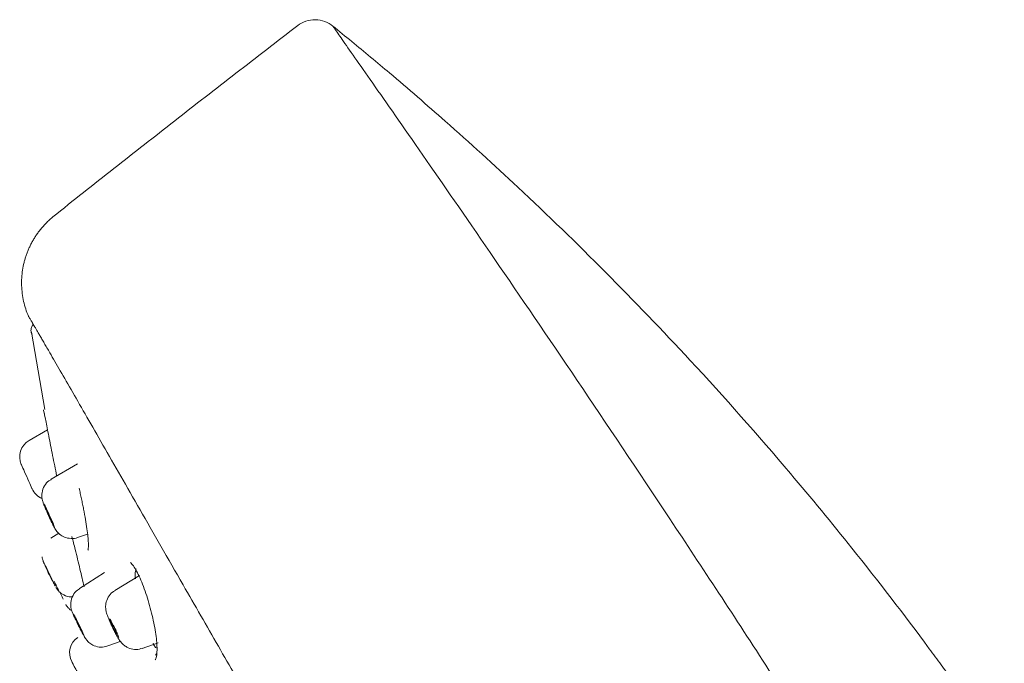
# Model space of a CAD drawing. Units: millimetres. Extents: x 2460 to 4460, y -6046 to -3176.
# Drawn here: x 3812 to 3862, y -4244 to -4211 of the extents above; entities that cross this region are included whole.
import ezdxf

# ---------------------------------------------------------------- set-up
doc = ezdxf.new("R2010")
doc.units = ezdxf.units.MM
doc.layers.add('繪圖線', color=7, linetype='Continuous')

msp = doc.modelspace()

# ---------------------------------------------------------------- linework, layer by layer
at = {"layer": '繪圖線', "lineweight": 0}
for p, q in [((3828.044, -4211.663), (3828.09, -4211.728)), ((3828.09, -4211.728), (3828.044, -4211.663)), ((3812.878, -4227.068), (3813.552, -4230.958)), ((3813.684, -4231.975), (3812.759, -4232.509)), ((3815.186, -4233.683), (3813.87, -4234.454)), ((3814.246, -4237.175), (3813.846, -4237.425)), ((3815.198, -4237.388), (3815.695, -4237.224)), ((3816.559, -4239.156), (3815.296, -4239.957)), ((3818.306, -4239.297), (3817.068, -4240.053)), ((3817.218, -4242.412), (3817.185, -4242.346)), ((3816.727, -4242.843), (3817.349, -4242.612)), ((3818.45, -4242.963), (3819.257, -4242.679)), ((3819.116, -4243.31), (3819.177, -4243.236))]:
    msp.add_line(p, q, dxfattribs=at)
at = {"layer": '繪圖線', "lineweight": 0, "flags": 128}
for points in [[(3813.583, -4235.882), (3813.601, -4235.909), (3813.644, -4235.992), (3813.704, -4236.117), (3813.773, -4236.266), (3813.84, -4236.415), (3813.894, -4236.543), (3813.927, -4236.63), (3813.936, -4236.662), (3813.917, -4236.634), (3813.874, -4236.552), (3813.814, -4236.427), (3813.745, -4236.278), (3813.679, -4236.129), (3813.624, -4236.001), (3813.591, -4235.914), (3813.583, -4235.882)], [(3814.468, -4240.483), (3814.468, -4240.483), (3814.456, -4240.452), (3814.418, -4240.368), (3814.358, -4240.242), (3814.303, -4240.129)], [(3815.059, -4241.395), (3815.078, -4241.422), (3815.123, -4241.503), (3815.187, -4241.626), (3815.26, -4241.772), (3815.332, -4241.919), (3815.391, -4242.045), (3815.429, -4242.13), (3815.439, -4242.161), (3815.42, -4242.134), (3815.375, -4242.053), (3815.311, -4241.93), (3815.238, -4241.784), (3815.166, -4241.636), (3815.107, -4241.511), (3815.069, -4241.426), (3815.059, -4241.395)], [(3816.809, -4241.485), (3816.833, -4241.51), (3816.881, -4241.59), (3816.946, -4241.713), (3817.018, -4241.86), (3817.086, -4242.008), (3817.14, -4242.137), (3817.172, -4242.224), (3817.176, -4242.258), (3817.152, -4242.234), (3817.104, -4242.154), (3817.038, -4242.031), (3816.966, -4241.884), (3816.898, -4241.735), (3816.844, -4241.607), (3816.813, -4241.52), (3816.809, -4241.485)]]:
    msp.add_lwpolyline(points, dxfattribs=at)
at = {"layer": '繪圖線', "lineweight": 0}
for centre, radius, start, end in [((3813.234, -4233.333), 0.951, 120.0001, 204.0002), ((3813.775, -4234.548), 0.951, 203.9998, 247.1452), ((3821.79, -4235.187), 8.99, 204.1597, 209.6186), ((3815.737, -4243.196), 0.943, 123.5445, 207.579)]:
    msp.add_arc(centre, radius, start, end, dxfattribs=at)
for points, knots in [([(3826.279, -4211.641), (3826.396, -4211.551), (3826.534, -4211.475), (3826.837, -4211.371), (3827.002, -4211.344), (3827.331, -4211.348), (3827.495, -4211.38), (3827.795, -4211.492), (3827.93, -4211.571), (3828.044, -4211.663)], [0, 0, 0, 0, 0.25, 0.25, 0.5, 0.5, 0.75, 0.75, 1, 1, 1, 1]), ([(3813.959, -4221.263), (3814.468, -4220.849), (3814.977, -4220.439), (3816.002, -4219.63), (3816.515, -4219.231), (3818.05, -4218.03), (3819.066, -4217.226), (3821.109, -4215.63), (3822.134, -4214.836), (3824.196, -4213.242), (3825.232, -4212.444), (3826.279, -4211.641)], [0, 0, 0, 0, 0.125, 0.125, 0.25, 0.25, 0.5, 0.5, 0.75, 0.75, 1, 1, 1, 1]), ([(3855.088, -4252.005), (3853.399, -4249.33), (3851.69, -4246.662), (3848.309, -4241.445), (3846.635, -4238.895), (3841.772, -4231.566), (3838.749, -4227.111), (3834.929, -4221.546), (3833.773, -4219.877), (3831.751, -4216.967), (3830.886, -4215.727), (3829.483, -4213.719), (3828.945, -4212.952), (3828.407, -4212.179), (3828.271, -4211.983), (3828.137, -4211.787), (3828.103, -4211.738), (3828.07, -4211.69), (3828.063, -4211.679), (3828.052, -4211.666), (3828.044, -4211.663), (3828.044, -4211.663)], [0, 0, 0, 0, 0.125, 0.125, 0.25, 0.25, 0.5, 0.5, 0.625, 0.625, 0.75, 0.75, 0.875, 0.875, 0.9375, 0.9375, 0.96875, 0.96875, 0.984375, 0.984375, 1, 1, 1, 1]), ([(3861.846, -4248.287), (3861.669, -4248.029), (3861.286, -4247.47), (3860.662, -4246.574), (3859.784, -4245.332), (3858.91, -4244.121), (3857.009, -4241.539), (3854.513, -4238.299), (3850.518, -4233.449), (3846.397, -4228.803), (3841.801, -4224.02), (3837.675, -4220.023), (3834.026, -4216.708), (3831.218, -4214.283), (3829.32, -4212.7), (3828.362, -4211.922), (3828.044, -4211.663)], [0, 0, 0, 0, 0.018796, 0.040643, 0.065506, 0.109988, 0.130267, 0.257831, 0.355206, 0.507195, 0.630226, 0.752972, 0.851718, 0.925947, 0.975458, 1, 1, 1, 1]), ([(3812.722, -4226.263), (3812.674, -4226.14), (3812.577, -4225.895), (3812.474, -4225.511), (3812.406, -4225.118), (3812.375, -4224.721), (3812.38, -4224.325), (3812.422, -4223.936), (3812.485, -4223.621), (3812.55, -4223.378), (3812.606, -4223.201), (3812.671, -4223.024), (3812.745, -4222.847), (3812.828, -4222.671), (3812.92, -4222.497), (3813.021, -4222.326), (3813.13, -4222.158), (3813.249, -4221.994), (3813.375, -4221.836), (3813.51, -4221.682), (3813.652, -4221.535), (3813.801, -4221.395), (3813.906, -4221.307), (3813.959, -4221.263)], [0, 0, 0, 0, 0.0712842, 0.1431707, 0.2153268, 0.2874115, 0.3590846, 0.4300162, 0.4998949, 0.5329751, 0.5666344, 0.6008372, 0.6355449, 0.6707157, 0.7063049, 0.7422651, 0.7785469, 0.8150985, 0.8518665, 0.8887963, 0.9258324, 0.962919, 1, 1, 1, 1]), ([(3828.868, -4254.291), (3828.68, -4253.964), (3828.285, -4253.28), (3827.672, -4252.218), (3827.013, -4251.075), (3826.31, -4249.856), (3825.567, -4248.565), (3824.786, -4247.209), (3823.972, -4245.795), (3823.13, -4244.33), (3822.265, -4242.825), (3821.382, -4241.289), (3820.015, -4238.909), (3818.287, -4235.897), (3816.415, -4232.636), (3814.886, -4229.975), (3814.058, -4228.539), (3813.656, -4227.845), (3813.522, -4227.615), (3813.402, -4227.408), (3813.294, -4227.221), (3813.197, -4227.055), (3813.111, -4226.908), (3813.035, -4226.779), (3812.969, -4226.668), (3812.913, -4226.572), (3812.865, -4226.491), (3812.824, -4226.424), (3812.792, -4226.369), (3812.766, -4226.327), (3812.746, -4226.296), (3812.733, -4226.276), (3812.724, -4226.264), (3812.723, -4226.263), (3812.722, -4226.263)], [0, 0, 0, 0, 0.020495, 0.042942, 0.06734, 0.09369, 0.121992, 0.152246, 0.184453, 0.218612, 0.254724, 0.292791, 0.332811, 0.438755, 0.545227, 0.652208, 0.759699, 0.776906, 0.793728, 0.810166, 0.826221, 0.841891, 0.857178, 0.872081, 0.8866, 0.900735, 0.914486, 0.927854, 0.940838, 0.953438, 0.965654, 0.977486, 0.988935, 1, 1, 1, 1]), ([(3812.971, -4226.673), (3812.969, -4226.674), (3812.921, -4226.713), (3812.867, -4226.839), (3812.837, -4227.028), (3812.884, -4227.149), (3812.907, -4227.207)], [0, 0, 0, 0, 0.01299, 0.324747, 0.681178, 1, 1, 1, 1]), ([(3814.148, -4234.291), (3814.146, -4234.283), (3814.084, -4233.975), (3813.937, -4233.243), (3813.742, -4232.267), (3813.607, -4231.589), (3813.532, -4231.214), (3813.495, -4231.027), (3813.479, -4230.945), (3813.485, -4230.975), (3813.511, -4231.108), (3813.545, -4231.28), (3813.563, -4231.366)], [0, 0, 0, 0, 0.004068, 0.169243, 0.334473, 0.499977, 0.583248, 0.666576, 0.749941, 0.833295, 0.916657, 1, 1, 1, 1]), ([(3812.907, -4234.935), (3812.907, -4234.935), (3812.786, -4234.662), (3812.487, -4233.992), (3812.366, -4233.719), (3812.366, -4233.719)], [0, 0, 0, 0, 0.5, 0.5, 1, 1, 1, 1]), ([(3813.875, -4234.463), (3813.834, -4234.485), (3813.693, -4234.559), (3813.51, -4234.789), (3813.399, -4235.093), (3813.395, -4235.354), (3813.428, -4235.524), (3813.46, -4235.623), (3813.488, -4235.701), (3813.524, -4235.792), (3813.565, -4235.891), (3813.605, -4235.984), (3813.639, -4236.062), (3813.666, -4236.123), (3813.686, -4236.168), (3813.7, -4236.201), (3813.717, -4236.238), (3813.729, -4236.264), (3813.737, -4236.282)], [0, 0, 0, 0, 0.06007, 0.210194, 0.375366, 0.481132, 0.553206, 0.611794, 0.675316, 0.741898, 0.803751, 0.855381, 0.895446, 0.925211, 0.946807, 0.962281, 0.973291, 1, 1, 1, 1]), ([(3815.719, -4238.017), (3815.722, -4238.006), (3815.729, -4237.983), (3815.736, -4237.937), (3815.741, -4237.881), (3815.743, -4237.816), (3815.743, -4237.74), (3815.738, -4237.596), (3815.719, -4237.349), (3815.67, -4236.95), (3815.599, -4236.487), (3815.521, -4236.059), (3815.451, -4235.707), (3815.395, -4235.442), (3815.336, -4235.176), (3815.295, -4235.002), (3815.274, -4234.914)], [0, 0, 0, 0, 0.038517, 0.076938, 0.115441, 0.154206, 0.193404, 0.233205, 0.355588, 0.480502, 0.609804, 0.740778, 0.806055, 0.87059, 0.93502, 1, 1, 1, 1]), ([(3814.034, -4236.877), (3814.036, -4236.868), (3814.016, -4236.811), (3813.939, -4236.62), (3813.884, -4236.492), (3813.76, -4236.214), (3813.695, -4236.073), (3813.58, -4235.835), (3813.535, -4235.744), (3813.509, -4235.699)], [0, 0, 0, 0, 0.25, 0.25, 0.5, 0.5, 0.75, 0.75, 1, 1, 1, 1]), ([(3813.737, -4236.282), (3813.743, -4236.295), (3813.763, -4236.339), (3813.799, -4236.418), (3813.849, -4236.526), (3813.904, -4236.641), (3813.958, -4236.752), (3814.006, -4236.846), (3814.037, -4236.902), (3814.052, -4236.929)], [0, 0, 0, 0, 0.047778, 0.165517, 0.300292, 0.468257, 0.645695, 0.828372, 1, 1, 1, 1]), ([(3813.75, -4236.309), (3813.804, -4236.429), (3813.858, -4236.544), (3813.95, -4236.734), (3813.987, -4236.806), (3814.01, -4236.845)], [0, 0, 0, 0, 0.5, 0.5, 1, 1, 1, 1]), ([(3814.052, -4236.929), (3814.055, -4236.933), (3814.072, -4236.965), (3814.112, -4237.027), (3814.193, -4237.129), (3814.321, -4237.252), (3814.545, -4237.388), (3814.861, -4237.453), (3815.095, -4237.432), (3815.198, -4237.388), (3815.198, -4237.388)], [0, 0, 0, 0, 0.017181, 0.125736, 0.201758, 0.312097, 0.511351, 0.758856, 0.999199, 1, 1, 1, 1]), ([(3815.528, -4239.865), (3815.461, -4239.577), (3815.325, -4238.995), (3815.098, -4238.067), (3814.967, -4237.553), (3814.912, -4237.34)], [0, 0, 0, 0, 0.3650903, 0.7367675, 1, 1, 1, 1]), ([(3813.422, -4238.359), (3813.422, -4238.397), (3813.423, -4238.466), (3813.452, -4238.545), (3813.473, -4238.6), (3813.486, -4238.63), (3813.498, -4238.657), (3813.518, -4238.699), (3813.549, -4238.763), (3813.588, -4238.846), (3813.631, -4238.933), (3813.669, -4239.012), (3813.7, -4239.076), (3813.737, -4239.151), (3813.764, -4239.208), (3813.784, -4239.248)], [0, 0, 0, 0, 0.088171, 0.165115, 0.196452, 0.24344, 0.310731, 0.402436, 0.510719, 0.619784, 0.715891, 0.792971, 0.851304, 0.894044, 1, 1, 1, 1]), ([(3814.077, -4239.842), (3814.093, -4239.869), (3813.976, -4239.625), (3813.656, -4238.967), (3813.513, -4238.678), (3813.497, -4238.65)], [0, 0, 0, 0, 0.5, 0.5, 1, 1, 1, 1]), ([(3819.095, -4243.537), (3819.107, -4243.524), (3819.175, -4243.453), (3819.216, -4243.063), (3819.156, -4242.291), (3818.971, -4241.321), (3818.733, -4240.468), (3818.514, -4239.843), (3818.341, -4239.42), (3818.168, -4239.068), (3818.002, -4238.795), (3817.904, -4238.696), (3817.856, -4238.647)], [0, 0, 0, 0, 0.031547, 0.180092, 0.328584, 0.477122, 0.62578, 0.700563, 0.775401, 0.850271, 0.92513, 1, 1, 1, 1]), ([(3818.154, -4238.972), (3818.153, -4238.972), (3818.111, -4239.003), (3818.09, -4239.173), (3818.103, -4239.403), (3818.106, -4239.467)], [0, 0, 0, 0, 0.001723, 0.721757, 1, 1, 1, 1]), ([(3814.077, -4239.842), (3814.069, -4239.826), (3814.053, -4239.795), (3813.976, -4239.641), (3813.877, -4239.44), (3813.805, -4239.291), (3813.771, -4239.221)], [0, 0, 0, 0, 0.257003, 0.514015, 0.771015, 1, 1, 1, 1]), ([(3814.029, -4239.604), (3814.035, -4239.618), (3814.053, -4239.657), (3814.089, -4239.733), (3814.131, -4239.82), (3814.166, -4239.894), (3814.195, -4239.952), (3814.215, -4239.995), (3814.239, -4240.044), (3814.256, -4240.079), (3814.269, -4240.104)], [0, 0, 0, 0, 0.112816, 0.32452, 0.50191, 0.639799, 0.742322, 0.816744, 0.870053, 1, 1, 1, 1]), ([(3814.11, -4239.903), (3814.113, -4239.907), (3814.12, -4239.919), (3814.14, -4239.951), (3814.183, -4240.013), (3814.294, -4240.144), (3814.517, -4240.299), (3814.771, -4240.39), (3814.921, -4240.369), (3814.952, -4240.365)], [0, 0, 0, 0, 0.02027, 0.053854, 0.112332, 0.248292, 0.556292, 0.908307, 1, 1, 1, 1]), ([(3815.3, -4239.967), (3815.261, -4239.99), (3815.123, -4240.068), (3814.948, -4240.304), (3814.847, -4240.615), (3814.853, -4240.877), (3814.894, -4241.046), (3814.928, -4241.138), (3814.957, -4241.207), (3814.993, -4241.29), (3815.036, -4241.383), (3815.08, -4241.476), (3815.118, -4241.556), (3815.149, -4241.619), (3815.172, -4241.667), (3815.189, -4241.701), (3815.208, -4241.74), (3815.221, -4241.767), (3815.231, -4241.787)], [0, 0, 0, 0, 0.05903, 0.208542, 0.372862, 0.482953, 0.551129, 0.60496, 0.664581, 0.729614, 0.792213, 0.845826, 0.888092, 0.919782, 0.942881, 0.95947, 0.971296, 1, 1, 1, 1]), ([(3817.073, -4240.063), (3817.033, -4240.085), (3816.893, -4240.162), (3816.721, -4240.387), (3816.613, -4240.68), (3816.605, -4240.943), (3816.639, -4241.127), (3816.676, -4241.247), (3816.716, -4241.356), (3816.76, -4241.466), (3816.803, -4241.568), (3816.84, -4241.653), (3816.87, -4241.719), (3816.892, -4241.768), (3816.909, -4241.804), (3816.921, -4241.83), (3816.934, -4241.858), (3816.943, -4241.878), (3816.95, -4241.892)], [0, 0, 0, 0, 0.061009, 0.213933, 0.365703, 0.478229, 0.565028, 0.640347, 0.714481, 0.782639, 0.839609, 0.883936, 0.916937, 0.940903, 0.958084, 0.970316, 0.978996, 1, 1, 1, 1]), ([(3814.602, -4240.752), (3814.608, -4240.764), (3814.622, -4240.788), (3814.663, -4240.847), (3814.728, -4240.926), (3814.804, -4241.008), (3814.877, -4241.046), (3814.901, -4241.058)], [0, 0, 0, 0, 0.149107, 0.306229, 0.478261, 0.829079, 1, 1, 1, 1]), ([(3815.543, -4242.374), (3815.55, -4242.378), (3815.534, -4242.334), (3815.458, -4242.165), (3815.402, -4242.045), (3815.271, -4241.776), (3815.2, -4241.635), (3815.073, -4241.389), (3815.021, -4241.29), (3814.989, -4241.234)], [0, 0, 0, 0, 0.25, 0.25, 0.5, 0.5, 0.75, 0.75, 1, 1, 1, 1]), ([(3815.51, -4242.322), (3815.487, -4242.282), (3815.443, -4242.202), (3815.337, -4241.998), (3815.261, -4241.846), (3815.224, -4241.772)], [0, 0, 0, 0, 0.338482, 0.676961, 1, 1, 1, 1]), ([(3817.185, -4242.346), (3817.155, -4242.29), (3817.093, -4242.179), (3817.003, -4242), (3816.956, -4241.9), (3816.946, -4241.877)], [0, 0, 0, 0, 0.436332, 0.872672, 1, 1, 1, 1]), ([(3816.95, -4241.892), (3816.955, -4241.902), (3816.973, -4241.94), (3817.009, -4242.015), (3817.063, -4242.124), (3817.126, -4242.246), (3817.179, -4242.346), (3817.21, -4242.397), (3817.219, -4242.412)], [0, 0, 0, 0, 0.049296, 0.198129, 0.384503, 0.625563, 0.889924, 1, 1, 1, 1]), ([(3817.007, -4241.799), (3817.044, -4241.878), (3817.12, -4242.038), (3817.209, -4242.247), (3817.261, -4242.378), (3817.266, -4242.405), (3817.267, -4242.41)], [0, 0, 0, 0, 0.3130325, 0.626051, 0.9390809, 1, 1, 1, 1]), ([(3815.54, -4242.378), (3815.548, -4242.392), (3815.569, -4242.43), (3815.611, -4242.494), (3815.682, -4242.584), (3815.789, -4242.692), (3815.985, -4242.827), (3816.283, -4242.913), (3816.554, -4242.909), (3816.69, -4242.85), (3816.722, -4242.836)], [0, 0, 0, 0, 0.055395, 0.154613, 0.218687, 0.303597, 0.467234, 0.69846, 0.929843, 1, 1, 1, 1]), ([(3817.227, -4242.426), (3817.239, -4242.447), (3817.281, -4242.521), (3817.354, -4242.631), (3817.503, -4242.791), (3817.707, -4242.93), (3817.98, -4243.021), (3818.254, -4243.03), (3818.402, -4242.97), (3818.445, -4242.953)], [0, 0, 0, 0, 0.059752, 0.218772, 0.364224, 0.493131, 0.694747, 0.911577, 1, 1, 1, 1]), ([(3818.996, -4242.71), (3819.027, -4242.771), (3819.09, -4242.89), (3819.139, -4242.926), (3819.163, -4242.943)], [0, 0, 0, 0, 0.509172, 1, 1, 1, 1]), ([(3815.516, -4244.789), (3815.537, -4244.825), (3815.497, -4244.748), (3815.328, -4244.426), (3815.211, -4244.205), (3815, -4243.811), (3814.922, -4243.668), (3814.902, -4243.632)], [0, 0, 0, 0, 0.3333333, 0.3333333, 0.6666667, 0.6666667, 1, 1, 1, 1])]:
    msp.add_open_spline(points, degree=3, knots=knots, dxfattribs=at)
msp.add_open_spline([(3813.856, -4236.538), (3813.822, -4236.466), (3813.786, -4236.389), (3813.75, -4236.309)], degree=3, dxfattribs=at)

doc.saveas('drawing.dxf')
